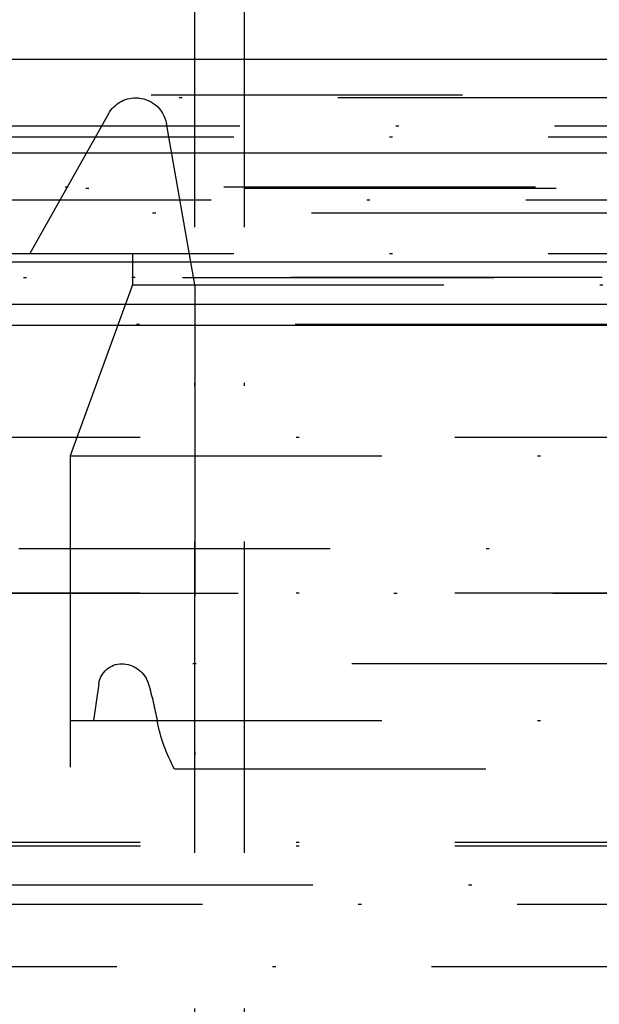
# Model space of a CAD drawing. Extents: x -250 to 250, y -250 to 720.
# Drawn here: x -42 to -24, y 573 to 604 of the extents above; entities that cross this region are included whole.
import ezdxf

# ---------------------------------------------------------------- set-up
doc = ezdxf.new("R2010")
doc.units = 0
doc.header["$LTSCALE"] = 20
doc.linetypes.add('STRICHPUNKT', pattern=[1, 0.5, -0.25, 0, -0.25])
doc.layers.get('0').update_dxf_attribs({"linetype": 'CONTINUOUS'})
doc.layers.get('DEFPOINTS').update_dxf_attribs({"linetype": 'CONTINUOUS'})

# ---------------------------------------------------------------- blocks, each defined once
blk = doc.blocks.new('A$CA02CC738')
at = {"color": 3, "linetype": 'CONTINUOUS', "extrusion": (0, 1, -2e-16)}
for p, q in [((-36.5, 253), (-36.5, 299.933299)), ((250, 253), (-250, 253)), ((-250, 250), (250, 250)), ((-115, 246.5), (115, 246.5)), ((-114.366073, 245.140538), (114.366073, 245.140538)), ((-57.588259, 244.466939), (57.588259, 244.466939))]:
    blk.add_line(p, q, dxfattribs=at)
at = {"color": 1, "linetype": 'STRICHPUNKT', "extrusion": (0, 1, -2e-16)}
for p, q in [((-34.9, 207.419145), (-34.9, 299.933299)), ((-36.5, 207.419145), (-36.5, 253)), ((-58, 251.870481), (58, 251.870481)), ((38.397062, 251.770481), (-38.397062, 251.770481)), ((-39.268173, 251.261566), (-41.8, 246.770481)), ((-45.05, 250.870481), (-1, 250.870481)), ((-36.5, 245.770481), (-37.412254, 250.944129)), ((-45.25, 250.524071), (45.25, 250.524071)), ((-55.665616, 248.908257), (55.665616, 248.908257)), ((-55, 248.870481), (55, 248.870481)), ((-106.274905, 248.5), (106.274905, 248.5)), ((-52.854619, 248.074869), (0, 248.074869)), ((-45.25, 246.770481), (45.25, 246.770481)), ((-38.5, 246.770481), (-38.5, 245.770481)), ((-38.5, 246.770481), (-38.5, 245.770481)), ((-57, 246), (57, 246)), ((-57, 246), (57, 246)), ((56.981036, 246.000027), (-56.981036, 246.000027)), ((-38.5, 245.770481), (-40.5, 240.275526)), ((-38.5, 245.770481), (-40.5, 240.275526)), ((-38.5, 245.770481), (38.5, 245.770481)), ((-38.5, 245.770481), (38.5, 245.770481)), ((-36.5, 245.770481), (-36.5, 230.219422)), ((57.126922, 244.486706), (-57.126922, 244.486706)), ((-48.25, 240.870481), (48.25, 240.870481)), ((-48.25, 240.870481), (48.25, 240.870481)), ((-40.5, 240.275526), (40.5, 240.275526)), ((-40.5, 240.275526), (-40.5, 231.770481)), ((-40.5, 240.275526), (40.5, 240.275526)), ((-40.5, 240.275526), (-40.5, 225.870481)), ((48.25, 237.285594), (-48.25, 237.285594)), ((-48.25, 235.870481), (48.25, 235.870481)), ((-45.107843, 235.860325), (45.107843, 235.860325)), ((38.841477, 233.595613), (-38.841477, 233.595613)), ((-39.582331, 232.954099), (-39.75333, 231.770481)), ((-40.5, 231.770481), (40.5, 231.770481)), ((-37.15143, 230.219422), (37.15143, 230.219422)), ((-48.25, 227.870481), (48.25, 227.870481)), ((-48.246436, 227.751128), (0, 227.751128)), ((47.69089, 226.483457), (-47.69089, 226.483457)), ((-46.25, 225.870481), (46.25, 225.870481)), ((-49, 223.870481), (49, 223.870481))]:
    blk.add_line(p, q, dxfattribs=at)
at = {"color": 1, "linetype": 'STRICHPUNKT', "extrusion": (0, -2e-16, -1)}
for centre, radius, start, end in [((38.397062, 250.770481), 1, 29.4119137, 90), ((38.397062, 250.770481), 1, 90, 170), ((38.841477, 232.847067), 0.748546, 8.2207129, 90), ((38.841477, 232.847067), 0.748546, 90, 94.6806622), ((38.854077, 232.693179), 0.902948, 94.6806622, 163.8755293), ((49.969324, 229.479785), 12.473369, 163.8755293, 169.417741), ((32.620558, 232.720958), 5.175566, 331.0965045, 349.417741)]:
    blk.add_arc(centre, radius, start, end, dxfattribs=at)

msp = doc.modelspace()

# ---------------------------------------------------------------- block references
at = {"layer": 'DEFPOINTS'}
msp.add_blockref('A$CA02CC738', (0, 350), dxfattribs=at)

doc.saveas('drawing.dxf')
